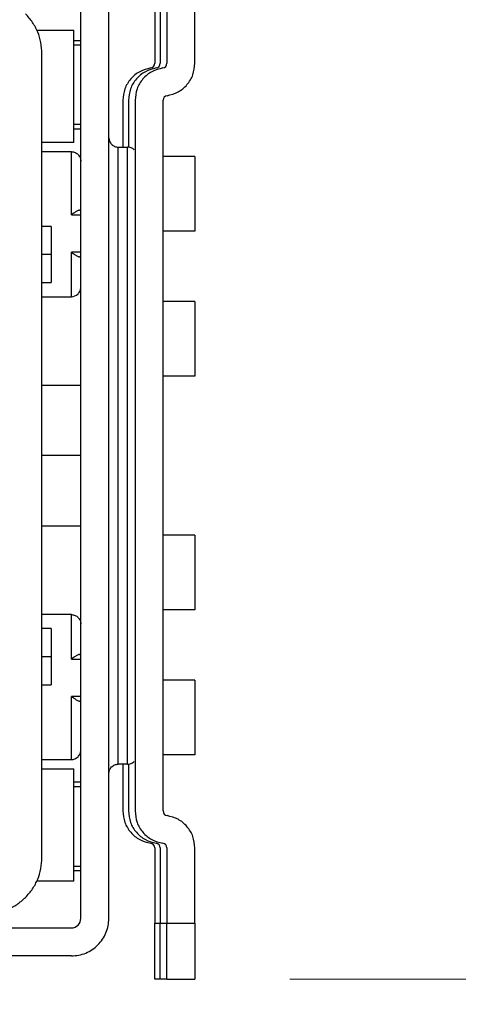
# Paper-space layout 'Sheet1' of a CAD drawing. Units: inches. Extents: x 0.1 to 16.8, y 0.1 to 10.9.
# Drawn here: x 10.9 to 11.1, y 4.9 to 5.4 of the extents above; entities that cross this region are included whole.
import ezdxf

# ---------------------------------------------------------------- set-up
doc = ezdxf.new("R2010")
doc.units = ezdxf.units.IN
doc.header["$MEASUREMENT"] = 0
doc.styles.add('SLDTEXTSTYLE0', font='TXT', dxfattribs={"width": 0.75})
doc.dimstyles.new('SLDDIMSTYLE0', dxfattribs={"dimtxt": 0.125, "dimasz": 0.13, "dimexe": 0, "dimexo": 0.0625, "dimgap": 0.03125, "dimtad": 0, "dimtih": 1, "dimtoh": 1, "dimlfac": 8, "dimrnd": 1e-09, "dimzin": 12, "dimdsep": 46, "dimtxsty": 'SLDTEXTSTYLE0', "dimsah": 1, "dimcen": 0.09, "dimadec": 0, "dimazin": 3, "dimtfac": 1, "dimtofl": 0, "dimtmove": 0, "dimatfit": 3, "dimfxl": 0, "dimfrac": 2, "dimtolj": 1, "dimtzin": 12, "dimarcsym": 0})

# ---------------------------------------------------------------- blocks, each defined once
blk = doc.blocks.new('_D_19')
at = {"color": 7, "linetype": 'Continuous', "lineweight": 0}
for p, q in [((11.02576838645236, 5.423148241215449), (11.65531277657723, 5.423148241215449)), ((11.53031277657723, 5.423148241215449), (11.53031277657723, 4.871967138853244)), ((11.02576838645236, 4.871967138853244), (11.65531277657723, 4.871967138853244)), ((11.53031277657723, 4.548446778029817), (11.53031277657723, 4.871967138853244)), ((11.78031277657723, 4.548446778029817), (11.53031277657723, 4.548446778029817)), ((11.97877409266867, 4.547491897394013), (11.94068815555733, 4.547491897394013)), ((11.94068815555733, 4.547491897394013), (11.94068815555733, 4.349054391427682)), ((12.4867601777034, 4.547491897394013), (12.52484611481474, 4.547491897394013)), ((12.52484611481474, 4.547491897394013), (12.52484611481474, 4.349054391427682)), ((11.94068815555733, 4.349054391427682), (11.97877409266867, 4.349054391427682)), ((12.52484611481474, 4.349054391427682), (12.4867601777034, 4.349054391427682))]:
    blk.add_line(p, q, dxfattribs=at)
at = {"color": 7, "linetype": 'Continuous', "lineweight": 18}
for points in [[(11.53031277657723, 5.423148241215449), (11.51031277657723, 5.293148241215449), (11.55031277657723, 5.293148241215449)], [(11.53031277657723, 4.871967138853244), (11.55031277657723, 5.001967138853244), (11.51031277657723, 5.001967138853244)]]:
    blk.add_solid(points, dxfattribs=at)
at = {"color": 7, "linetype": 'Continuous', "lineweight": 18, "char_height": 0.125, "attachment_point": 1, "style": 'SLDTEXTSTYLE0'}
for s, insert in [('4.41', (12.071135194872, 4.734015993425801)), ('112.00', (11.97877409266867, 4.510187872649018))]:
    blk.add_mtext(s, dxfattribs=dict(at, insert=insert))

psp = doc.layouts.new('Sheet1')

# ---------------------------------------------------------------- linework, layer by layer
at = {"color": 7, "linetype": 'Continuous', "lineweight": 25}
for p, q in [((10.91572901637362, 4.903955327829623), (10.91572901637362, 5.391160052239071)), ((10.93049279590118, 4.903955327829623), (10.93049279590118, 5.391160052239071)), ((10.95460696912952, 5.39362068216031), (10.95460696912952, 5.354027886819055)), ((10.95755972503503, 5.393620682160321), (10.95755972503503, 5.354027886819066)), ((10.9610046069248, 5.393620682160331), (10.9610046069248, 5.354027886819076)), ((10.97576838645236, 5.35402788675271), (10.97576838645236, 5.393620682160331)), ((10.89299930289242, 5.371475012868992), (10.9120380461404, 5.371475012868992)), ((10.91203807149173, 5.312419894758756), (10.91203807149173, 5.371475012868992)), ((10.91203807149173, 5.366061627042207), (10.91572898993427, 5.366061627042207)), ((10.91572901637362, 5.363600997120947), (10.91203807149173, 5.363600997120948)), ((10.89530578802716, 4.935943516806001), (10.89530578802716, 5.359171863262693)), ((10.93787468566496, 5.334565564050074), (10.93787468566496, 5.309959264837493)), ((10.94082744157047, 5.334565564050085), (10.94082744157047, 5.309909423951803)), ((10.94427232346023, 5.334565564050095), (10.94427232346023, 4.960549816018599)), ((10.95903610298779, 4.960549816018599), (10.95903610298779, 5.334565564050095)), ((10.91572901637362, 5.32177028845953), (10.91203807149173, 5.32177028845953)), ((10.91572899064613, 5.31930965853827), (10.91203807149173, 5.31930965853827)), ((10.91203804690928, 5.312419894758756), (10.89530578802715, 5.312419894758734)), ((10.9108077565311, 5.30749863491621), (10.89530578802716, 5.30749863491621)), ((10.9108077565311, 5.274280130979203), (10.9108077565311, 5.30749863491621)), ((10.9354140557437, 4.985156115231197), (10.9354140557437, 5.309959264837496)), ((10.9354140557437, 5.309959264837496), (10.94033531558622, 5.309959264837496)), ((10.94033531558622, 4.985156115231197), (10.94033531558622, 5.309959264837496)), ((10.97576838645236, 5.305038004994976), (10.95903610298779, 5.305038004994976)), ((10.91428755885049, 5.276519767415657), (10.91337163840104, 5.276020059248523)), ((10.91506969257335, 5.276740760900462), (10.91572901637362, 5.276740760900462)), ((10.9108077565311, 5.274280130979203), (10.91572901637363, 5.274280130979203)), ((10.90022704786968, 5.268128556176077), (10.89530578802716, 5.268128556176077)), ((10.90022704786968, 5.26812854171963), (10.90022704786968, 5.253364776648517)), ((10.97576838645236, 5.265667926254818), (10.95903610298779, 5.265667926254818)), ((10.9108077565311, 5.231219107357155), (10.9108077565311, 5.254595091609124)), ((10.91572901637363, 5.254595091609124), (10.9108077565311, 5.254595091609124)), ((10.90022704786968, 5.253364776648517), (10.89530578802716, 5.253364776644946)), ((10.90022704786968, 5.253364776648517), (10.90022704786968, 5.238601011577405)), ((10.91337163840104, 5.252855163339802), (10.91428755885049, 5.25235545517267)), ((10.91572901637362, 5.252134461687864), (10.91506969257335, 5.252134461687864)), ((10.89530578802716, 5.238600997120958), (10.90022704786968, 5.238600997120958)), ((10.89530578802717, 5.231219107357155), (10.9108077565311, 5.231219107357155)), ((10.97576838645236, 5.228758477435922), (10.95903610298779, 5.228758477435922)), ((10.97576838645236, 5.189388398695765), (10.95903610298779, 5.189388398695765)), ((10.91572901637362, 5.184467138853241), (10.89530578802716, 5.184467138853241)), ((10.91572901637362, 5.147557690034343), (10.89530578802716, 5.147557690034343)), ((10.89530578802716, 5.110648241215447), (10.91572901637362, 5.110648241215447)), ((10.97576838645236, 5.10572698137293), (10.95903610298779, 5.10572698137293)), ((10.9108077565311, 5.063896272711486), (10.89530578802717, 5.063896272711486)), ((10.9108077565311, 5.040520288459517), (10.9108077565311, 5.063896272711486)), ((10.97576838645236, 5.066356902632773), (10.95903610298779, 5.066356902632773)), ((10.90022704786968, 5.056514382947729), (10.89530578802716, 5.056514382947729)), ((10.90022704786968, 5.056514368491285), (10.90022704786968, 5.041750603420171)), ((10.91428755885049, 5.042759924895971), (10.91337163840104, 5.042260216728837)), ((10.91506969257335, 5.042980918380778), (10.91572901637362, 5.042980918380778)), ((10.90022704786968, 5.041750603420171), (10.89530578802716, 5.041750603416602)), ((10.90022704786968, 5.041750603420171), (10.90022704786968, 5.026986838349059)), ((10.9108077565311, 5.040520288459517), (10.91572901637363, 5.040520288459517)), ((10.89530578802716, 5.026986823892613), (10.90022704786968, 5.026986823892613)), ((10.97576838645236, 5.029447453813874), (10.95903610298779, 5.029447453813874)), ((10.9108077565311, 4.98761674515243), (10.9108077565311, 5.020835249089438)), ((10.91572901637363, 5.020835249089438), (10.9108077565311, 5.020835249089438)), ((10.91337163840104, 5.019095320820117), (10.91428755885049, 5.018595612652984)), ((10.91506969257335, 5.018374619168179), (10.91572901637362, 5.018374619168179)), ((10.89530578802716, 4.98761674515243), (10.9108077565311, 4.98761674515243)), ((10.94033531558622, 4.985156115231197), (10.9354140557437, 4.985156115231197)), ((10.93787468566496, 4.985156115231193), (10.93787468566496, 4.960549816018577)), ((10.94082744157047, 4.985205984472419), (10.94082744157047, 4.96054981601859)), ((10.97576838645236, 4.990077375073716), (10.95903610298779, 4.990077375073716)), ((10.89530578802715, 4.982695485309915), (10.91203805200463, 4.982695485309936)), ((10.91203807149173, 4.9236403671997), (10.91203807149173, 4.982695485309936)), ((10.91203807149173, 4.975805721530397), (10.91572899542856, 4.975805721530397)), ((10.91203807149173, 4.973345091609136), (10.91572901637362, 4.973345091609136)), ((10.95460696912952, 4.941087493249596), (10.95460696912952, 4.90149469790834)), ((10.95755972503503, 4.941087493249608), (10.95755972503503, 4.901494697908353)), ((10.9610046069248, 4.941087493249618), (10.9610046069248, 4.901494697908363)), ((10.97576838645236, 4.901494697908363), (10.97576838645236, 4.941087493249618)), ((10.91203807149173, 4.93151438294772), (10.91572901637362, 4.93151438294772)), ((10.91572899621092, 4.929053753026459), (10.91203807149173, 4.929053753026459)), ((10.91203805118671, 4.9236403671997), (10.89256902717068, 4.923640367199701)), ((10.58108334708228, 4.899034067987103), (10.9108077565311, 4.899034067987103)), ((10.95460696912952, 4.88061556066858), (10.95460696912952, 4.90149469790834)), ((10.95460696912952, 4.90149469790834), (10.95755972503504, 4.90149469790834)), ((10.95755972503503, 4.880615560668593), (10.95755972503503, 4.901494697908353)), ((10.95755972503503, 4.901494697908353), (10.9610046069248, 4.901494697908353)), ((10.9610046069248, 4.901494697908363), (10.97576838645236, 4.901494697908363)), ((10.9610046069248, 4.880615560668602), (10.9610046069248, 4.901494697908363)), ((10.97576838645236, 4.901494697908363), (10.97576838645236, 4.880615560668602)), ((10.9108077565311, 4.884270288459544), (10.58108334708228, 4.884270288459544)), ((10.95460696912952, 4.871967138853222), (10.95460696912952, 4.88061556066858)), ((10.95755972503503, 4.871967138853234), (10.95755972503503, 4.880615560668593)), ((10.9610046069248, 4.871967138853244), (10.9610046069248, 4.880615560668602)), ((10.97576838645236, 4.880615560668602), (10.97576838645236, 4.871967138853244)), ((10.95755972503504, 4.871967138853222), (10.95460696912952, 4.871967138853222)), ((10.9610046069248, 4.871967138853234), (10.95755972503503, 4.871967138853234)), ((10.9610046069248, 4.871967138853244), (10.97576838645236, 4.871967138853244))]:
    psp.add_line(p, q, dxfattribs=at)
for centre, radius, start, end in [((10.95214622724477, 5.354027983077088), 0.002460741886638221, 278.5996991208564, 359.9977587332115), ((10.95509898315028, 5.354027983077102), 0.002460741886637522, 278.5996991208564, 359.9977587331701), ((10.95854386504004, 5.354027983077111), 0.002460741886639998, 278.5996991208564, 359.9977587331907), ((10.96149684487255, 5.33456546779206), 0.002460741886636445, 98.5996991208178, 179.9977587331693), ((10.96149684487255, 4.960549912276633), 0.002460741886638135, 180.0022412668108, 261.4003008791892), ((10.95214622724477, 4.94108739699156), 0.002460741886638401, 0.00224126685139882, 81.40030087914748), ((10.95509898315028, 4.941087396991573), 0.002460741886638401, 0.002241266810039842, 81.40030087914748), ((10.95854386504005, 4.941087396991583), 0.002460741886636991, 0.002241266810039842, 81.40030087922618), ((10.91080755925806, 4.903955409542793), 0.004921457116242825, 315.0009513076406, 359.999048692352), ((10.91080767481793, 4.903955525102665), 0.00492145711624016, 270.0009513076186, 314.9990486923538)]:
    psp.add_arc(centre, radius, start, end, dxfattribs=at)
for centre, major_axis, ratio, start_param, end_param in [((10.91082679731021, 5.23609638316778), (0.004495058991880185, 0.001946319300795807), 0.9948919628203843, 4.301743258909086, 5.091018687658563), ((10.91082679731029, 4.992494020962865), (0.004495058991883738, 0.001946319300544452), 0.994891962799093, 4.301743258947285, 5.091018687714463)]:
    psp.add_ellipse(centre, major_axis=major_axis, ratio=ratio, start_param=start_param, end_param=end_param, dxfattribs=at)
for points in [[(10.89530578802716, 5.359171863262693), (10.89519669026082, 5.361105222588765), (10.89497849472815, 5.36497194124091), (10.89321077861748, 5.370534797376306), (10.89052720937044, 5.375718294721478), (10.88794731393135, 5.378606765242129), (10.8866573662118, 5.380051000502454)], [(10.96112888971812, 5.336998544285714), (10.96311455817222, 5.337513177068794), (10.96708589508041, 5.338542442634953), (10.97185270413773, 5.342586865664241), (10.97513595633261, 5.347906647732478), (10.97555757641244, 5.351987473745967), (10.97576838645236, 5.35402788675271)], [(10.9525141823992, 5.351594906583435), (10.95052851393979, 5.351080273798372), (10.94655717702099, 5.350051008228248), (10.94179036795614, 5.346006585180476), (10.93850711576461, 5.340686803089366), (10.93808549569818, 5.33660597706317), (10.93787468566496, 5.334565564050074)], [(10.9554669383047, 5.351594906583447), (10.95348126984531, 5.351080273798384), (10.9495099329265, 5.35005100822826), (10.94474312386165, 5.346006585180487), (10.94145987167012, 5.340686803089379), (10.94103825160369, 5.336605977063183), (10.94082744157047, 5.334565564050085)], [(10.95891182019447, 5.351594906583456), (10.95692615173507, 5.351080273798393), (10.95295481481627, 5.350051008228269), (10.94818800575142, 5.346006585180497), (10.94490475355989, 5.340686803089389), (10.94448313349345, 5.336605977063192), (10.94427232346023, 5.334565564050095)], [(10.97576838645236, 5.305038004994976), (10.97576838645236, 5.304742107892864), (10.97576838645236, 5.304150313688638), (10.97576838645236, 5.299598163824024), (10.97576838645236, 5.293091373723691), (10.97576838645236, 5.285352965624899), (10.97576838645236, 5.277614557526104), (10.97576838645236, 5.271107767425772), (10.97576838645236, 5.266555617561157), (10.97576838645236, 5.265963823356932), (10.97576838645236, 5.265667926254818)], [(10.97576838645236, 5.228758477435922), (10.97576838645236, 5.228462580333808), (10.97576838645236, 5.227870786129583), (10.97576838645236, 5.22331863626497), (10.97576838645236, 5.216811846164636), (10.97576838645236, 5.209073438065843), (10.97576838645236, 5.201335029967049), (10.97576838645236, 5.194828239866716), (10.97576838645236, 5.190276090002102), (10.97576838645236, 5.189684295797877), (10.97576838645236, 5.189388398695765)], [(10.97576838645236, 5.10572698137293), (10.97576838645236, 5.105431084270816), (10.97576838645236, 5.104839290066591), (10.97576838645236, 5.100287140201979), (10.97576838645236, 5.093780350101643), (10.97576838645236, 5.086041942002852), (10.97576838645236, 5.078303533904057), (10.97576838645236, 5.071796743803724), (10.97576838645236, 5.067244593939109), (10.97576838645236, 5.066652799734884), (10.97576838645236, 5.066356902632773)], [(10.97576838645236, 5.029447453813874), (10.97576838645236, 5.029151556711762), (10.97576838645236, 5.028559762507537), (10.97576838645236, 5.024007612642921), (10.97576838645236, 5.017500822542591), (10.97576838645236, 5.009762414443795), (10.97576838645236, 5.002024006345001), (10.97576838645236, 4.995517216244669), (10.97576838645236, 4.990965066380054), (10.97576838645236, 4.990373272175829), (10.97576838645236, 4.990077375073716)], [(10.93787468566496, 4.960549816018577), (10.93808549569818, 4.958509403005478), (10.93850711576461, 4.954428576979284), (10.94179036795614, 4.949108794888173), (10.94655717702099, 4.945064371840402), (10.95052851393979, 4.944035106270277), (10.9525141823992, 4.943520473485215)], [(10.94082744157047, 4.96054981601859), (10.94103825160369, 4.958509403005491), (10.94145987167012, 4.954428576979296), (10.94474312386165, 4.949108794888186), (10.9495099329265, 4.945064371840415), (10.95348126984531, 4.94403510627029), (10.9554669383047, 4.943520473485227)], [(10.94427232346023, 4.960549816018599), (10.94448313349345, 4.9585094030055), (10.94490475355989, 4.954428576979306), (10.94818800575142, 4.949108794888195), (10.95295481481627, 4.945064371840425), (10.95692615173507, 4.9440351062703), (10.95891182019447, 4.943520473485237)], [(10.97576838645236, 4.941087493249618), (10.97555757641914, 4.943127906262715), (10.9751359563527, 4.94720873228891), (10.97185270416117, 4.95252851438002), (10.96708589509632, 4.956572937427792), (10.96311455817752, 4.957602202997917), (10.96112888971812, 4.958116835782978)], [(10.8866573662118, 4.915064379566241), (10.88794731393135, 4.916508614826566), (10.89052720937044, 4.919397085347216), (10.89321077861748, 4.924580582692388), (10.89497849472815, 4.930143438827784), (10.89519669026082, 4.934010157479928), (10.89530578802716, 4.935943516806001)], [(10.86577822897204, 4.906415957750883), (10.86771158829811, 4.90652505551722), (10.87157830695026, 4.906743251049895), (10.87714116308566, 4.908510967160565), (10.88232466043083, 4.911194536407601), (10.88521313095148, 4.913774431846694), (10.8866573662118, 4.915064379566241)], [(10.92472718135761, 4.890035903003116), (10.92558714650397, 4.890998726509999), (10.9273070767967, 4.892924373523766), (10.92909612296139, 4.896380038420547), (10.9302746003685, 4.900088609177478), (10.93042006405695, 4.902666421612242), (10.93049279590118, 4.903955327829623)], [(10.9108077565311, 4.884270288459544), (10.91209666274848, 4.884343020303769), (10.91467447518324, 4.884488483992218), (10.91838304594017, 4.885666961399332), (10.92183871083695, 4.887456007564022), (10.92376435785072, 4.889175937856752), (10.92472718135761, 4.890035903003116)]]:
    psp.add_open_spline(points, degree=3, dxfattribs=at)
for points, knots in [([(10.93049279590118, 5.314880524680016), (10.93054696417953, 5.314260666892816), (10.93065521720055, 5.313021907232995), (10.93150809147093, 5.311940803307839), (10.93193419953707, 5.311400668473391)], [0, 0, 0, 0, 0.500385835367642, 1, 1, 1, 1]), ([(10.9108077565311, 5.30749863491621), (10.9111494458874, 5.307477727821358), (10.9118483669141, 5.307434962637338), (10.91279259090366, 5.307110853895638), (10.91363147071599, 5.306650418130504), (10.91406248043968, 5.306260762702377), (10.91428761273773, 5.306057231280317)], [0, 0, 0, 0, 0.244263356295147, 0.4996374414991711, 0.7386421547725763, 0.9999999999999999, 0.9999999999999999, 0.9999999999999999, 0.9999999999999999]), ([(10.93193419953707, 5.311400668473391), (10.93217551577041, 5.311183869557341), (10.93263808498312, 5.310768296586867), (10.93351570586613, 5.310309383213079), (10.93444733551957, 5.310014069624629), (10.93509706377679, 5.309977235576948), (10.9354140557437, 5.309959264837498)], [0, 0, 0, 0, 0.2791585693436165, 0.5351076380339678, 0.7731864936140005, 0.9999999999999999, 0.9999999999999999, 0.9999999999999999, 0.9999999999999999]), ([(10.94381517179285, 5.308517861201604), (10.94357349775419, 5.308736026006834), (10.94311039971013, 5.309154075438796), (10.94223226914876, 5.309605187839046), (10.94130099448348, 5.309898504052975), (10.94065185982241, 5.309939347786206), (10.94033531558622, 5.309959264837498)], [0, 0, 0, 0, 0.2794783463055153, 0.5355390105022854, 0.7735100927726606, 1, 1, 1, 1]), ([(10.91428761273773, 5.306057231280317), (10.91471371334191, 5.305517106170006), (10.91556659631276, 5.304435991747283), (10.91567484750936, 5.30319724403429), (10.91572901637362, 5.302577375073691)], [0, 0, 0, 0, 0.4996003188552042, 1, 1, 1, 1]), ([(10.91337163840104, 5.276020059248523), (10.91295704196289, 5.275753137280046), (10.91249416967901, 5.275455134765312), (10.91192297754009, 5.275065208277731), (10.91148854594163, 5.274766784220685), (10.91110337517181, 5.274491450026653), (10.9108077565311, 5.274280130979203)], [0, 0, 0, 0, 0.4994526705738787, 0.5576092244170151, 0.660464993735363, 1, 1, 1, 1]), ([(10.91506969257335, 5.276740760900462), (10.91495760814336, 5.276729808144859), (10.91472502922344, 5.276707080812717), (10.91443685576149, 5.276583692456756), (10.91428755885049, 5.276519767415657)], [0, 0, 0, 0, 0.4819199866784543, 1, 1, 1, 1]), ([(10.9108077565311, 5.254595091609124), (10.9111033649844, 5.254383779723804), (10.91148852808636, 5.254108450854404), (10.91192295954814, 5.253810025848792), (10.91249416333459, 5.253420093791809), (10.91295704239807, 5.253122085918365), (10.91337163840104, 5.252855163339802)], [0, 0, 0, 0, 0.3395233850079729, 0.4423820722999651, 0.5005473734854072, 1, 1, 1, 1]), ([(10.91428755885049, 5.25235545517267), (10.91443685497714, 5.252291530433201), (10.91472502844023, 5.252168142010723), (10.91495760746116, 5.252145414561699), (10.91506969257335, 5.252134461687864)], [0, 0, 0, 0, 0.5180772894680713, 1, 1, 1, 1]), ([(10.91428761273773, 5.232660510993047), (10.914713673288, 5.233202395602372), (10.91556649167779, 5.234287051667534), (10.91567481195307, 5.235522258708496), (10.91572901637362, 5.236140367199675)], [0, 0, 0, 0, 0.4995911853796066, 1, 1, 1, 1]), ([(10.9108077565311, 5.063896272711486), (10.9111494458875, 5.063875365616621), (10.91184836691421, 5.063832600432589), (10.91279259090385, 5.06350849169083), (10.91363147071606, 5.063048055925729), (10.91406248043975, 5.062658400497588), (10.91428761273773, 5.062454869075593)], [0, 0, 0, 0, 0.2442633563627237, 0.4996374415010722, 0.7386421548661584, 0.9999999999999999, 0.9999999999999999, 0.9999999999999999, 0.9999999999999999]), ([(10.91428761273773, 5.062454869075593), (10.91471371334191, 5.061914743965282), (10.91556659631276, 5.06083362954256), (10.91567484750936, 5.059594881829566), (10.91572901637362, 5.058975012868967)], [0, 0, 0, 0, 0.4996003188551447, 1, 1, 1, 1]), ([(10.91337163840104, 5.042260216728837), (10.91295704196289, 5.041993294760368), (10.91249416967913, 5.041695292245726), (10.91192297754042, 5.041305365758265), (10.91148854594196, 5.041006941701237), (10.911103375172, 5.040731607507102), (10.9108077565311, 5.040520288459517)], [0, 0, 0, 0, 0.4994526705741856, 0.5576092242547221, 0.660464993518861, 1, 1, 1, 1]), ([(10.91506969257335, 5.042980918380778), (10.91495760814336, 5.042969965625173), (10.91472502922344, 5.042947238293032), (10.91443685576149, 5.042823849937071), (10.91428755885049, 5.042759924895971)], [0, 0, 0, 0, 0.4819199866785684, 0.9999999999999999, 0.9999999999999999, 0.9999999999999999, 0.9999999999999999]), ([(10.9108077565311, 5.020835249089438), (10.91110336498451, 5.020623937204037), (10.91148852808656, 5.020348608334575), (10.91192295954834, 5.020050183328974), (10.91249416333467, 5.019660251272065), (10.91295704239807, 5.019362243398676), (10.91337163840104, 5.019095320820117)], [0, 0, 0, 0, 0.3395233851391742, 0.4423820723982854, 0.5005473734850941, 1, 1, 1, 1]), ([(10.91428755885049, 5.018595612652984), (10.91443685497714, 5.018531687913515), (10.91472502844023, 5.018408299491039), (10.91495760746116, 5.018385572042015), (10.91506969257335, 5.018374619168179)], [0, 0, 0, 0, 0.518077289468236, 1, 1, 1, 1]), ([(10.91428761273773, 4.989058148788322), (10.914713673288, 4.989600033397647), (10.91556649167779, 4.990684689462809), (10.91567481195307, 4.991919896503771), (10.91572901637362, 4.99253800499495)], [0, 0, 0, 0, 0.4995911853796161, 1, 1, 1, 1]), ([(10.93193419953707, 4.983714711595304), (10.93217587357468, 4.98393287639808), (10.93263897161765, 4.984350925826177), (10.93351710217716, 4.984802038223673), (10.93444837684299, 4.985095354438909), (10.93509751150601, 4.985136198177337), (10.9354140557437, 4.985156115231197)], [0, 0, 0, 0, 0.2794783447083465, 0.5355390085149356, 0.773510091419964, 0.9999999999999999, 0.9999999999999999, 0.9999999999999999, 0.9999999999999999]), ([(10.94033531558622, 4.985156115231197), (10.94065187396458, 4.985176053949302), (10.94130102721008, 4.985216941458379), (10.94223230790556, 4.985510268456362), (10.94311042101205, 4.985961357515862), (10.94357350790495, 4.986379374766145), (10.94381517179284, 4.98659751886709)], [0, 0, 0, 0, 0.2265024047263258, 0.4644791646296564, 0.7205361475153853, 1, 1, 1, 1]), ([(10.93049279590118, 4.980234855388677), (10.93054681706369, 4.980853577987876), (10.93065476232148, 4.982089911442615), (10.93150797620935, 4.983173436322459), (10.93193419953707, 4.983714711595304)], [0, 0, 0, 0, 0.5004496131905803, 1, 1, 1, 1])]:
    psp.add_open_spline(points, degree=3, knots=knots, dxfattribs=at)

# ---------------------------------------------------------------- dimensions: what is measured, and where the dimension line sits
at = {"color": 7, "linetype": 'Continuous', "lineweight": 18}
dim = psp.add_linear_dim(base=(11.53031277657723, 4.871967138853244), p1=(10.97576838645236, 5.423148241215449), p2=(10.97576838645236, 4.871967138853244), angle=90.0000000000002, dimstyle='SLDDIMSTYLE0', dxfattribs=at)
dim.commit()
dim.dimension.update_dxf_attribs({"geometry": '_D_19', "text_midpoint": (11.53031277657723, 4.548446778029817), "dimtype": 160})

doc.saveas('drawing.dxf')
